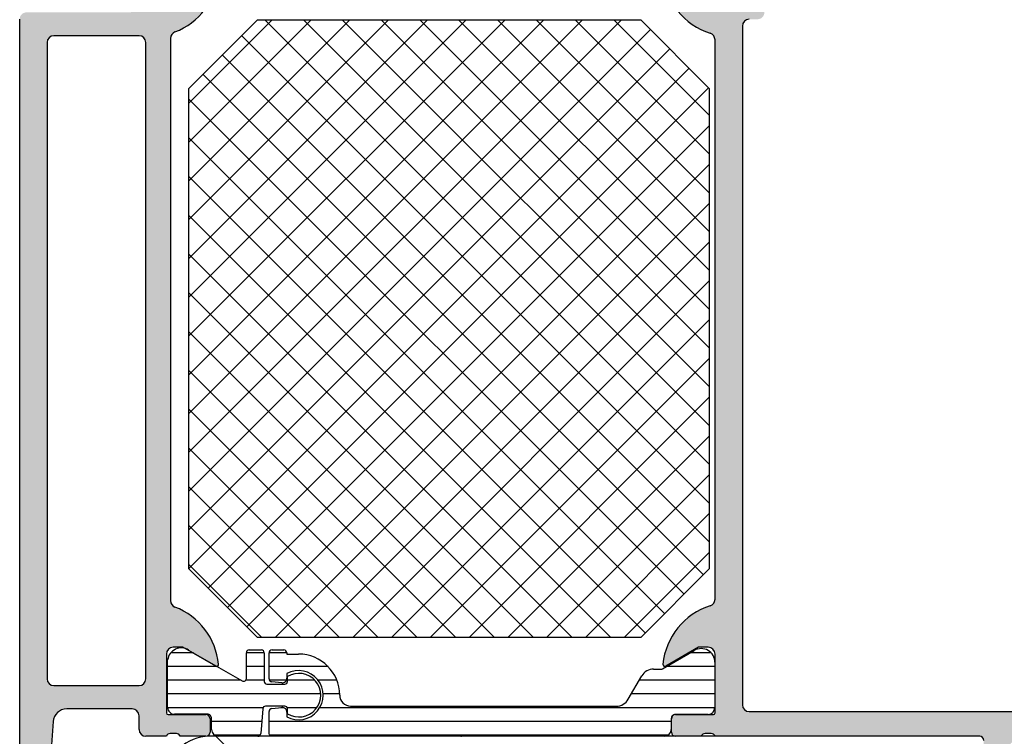
# Model space of a CAD drawing. Units: inches. Extents: x -940 to 962, y 1553 to 2584.
# Drawn here: x -220 to -149, y 2418 to 2470 of the extents above; entities that cross this region are included whole.
import ezdxf

# ---------------------------------------------------------------- set-up
doc = ezdxf.new("R2010")
doc.units = ezdxf.units.IN

msp = doc.modelspace()

# ---------------------------------------------------------------- hatches: boundary and pattern name
at = {"linetype": 'Continuous'}
h = msp.add_hatch(color=256, dxfattribs=at)
h.paths.add_polyline_path([(-166.694, 2478.702), (-166.594, 2478.712), (-166.499, 2478.741), (-166.411, 2478.789), (-166.335, 2478.853), (-166.273, 2478.931), (-166.228, 2479.02), (-166.201, 2479.117), (-166.194, 2479.202), (-166.194, 2482.202), (-166.184, 2482.301), (-166.154, 2482.396), (-166.106, 2482.484), (-166.042, 2482.56), (-165.964, 2482.622), (-165.875, 2482.668), (-165.779, 2482.694), (-165.694, 2482.702), (-152.994, 2482.702), (-152.879, 2482.613), (-152.75, 2482.548), (-152.61, 2482.511), (-152.465, 2482.502), (-152.322, 2482.522), (-152.185, 2482.57), (-152.061, 2482.645), (-151.994, 2482.702), (-147.994, 2482.702), (-147.879, 2482.613), (-147.75, 2482.548), (-147.61, 2482.511), (-147.465, 2482.502), (-147.322, 2482.522), (-147.185, 2482.57), (-147.061, 2482.645), (-146.994, 2482.702), (-140.294, 2482.702), (-140.294, 2485.202), (-140.284, 2485.301), (-140.254, 2485.396), (-140.206, 2485.484), (-140.142, 2485.56), (-140.064, 2485.622), (-139.975, 2485.668), (-139.879, 2485.694), (-139.794, 2485.702), (-132.994, 2485.702), (-132.894, 2485.712), (-132.799, 2485.741), (-132.711, 2485.789), (-132.635, 2485.853), (-132.573, 2485.931), (-132.528, 2486.02), (-132.501, 2486.117), (-132.494, 2486.202), (-132.494, 2491.602), (-132.503, 2491.701), (-132.533, 2491.796), (-132.581, 2491.884), (-132.645, 2491.96), (-132.723, 2492.022), (-132.812, 2492.068), (-132.909, 2492.094), (-132.994, 2492.102), (-134.994, 2492.102), (-135.093, 2492.112), (-135.188, 2492.141), (-135.276, 2492.189), (-135.352, 2492.253), (-135.414, 2492.331), (-135.46, 2492.42), (-135.486, 2492.517), (-135.494, 2492.602), (-135.494, 2493.902), (-135.484, 2494.001), (-135.454, 2494.096), (-135.406, 2494.184), (-135.342, 2494.26), (-135.264, 2494.322), (-135.175, 2494.368), (-135.079, 2494.394), (-134.994, 2494.402), (-134.494, 2494.402), (-134.494, 2493.402), (-132.994, 2493.402), (-132.795, 2493.422), (-132.604, 2493.481), (-132.429, 2493.576), (-132.276, 2493.705), (-132.152, 2493.861), (-132.061, 2494.039), (-132.008, 2494.232), (-131.994, 2494.402), (-131.994, 2498.402), (-132.013, 2498.6), (-132.072, 2498.791), (-132.168, 2498.966), (-132.297, 2499.119), (-132.453, 2499.243), (-132.631, 2499.334), (-132.824, 2499.387), (-132.994, 2499.402), (-134.494, 2499.402), (-134.494, 2498.402), (-134.994, 2498.402), (-135.093, 2498.412), (-135.188, 2498.441), (-135.276, 2498.489), (-135.352, 2498.553), (-135.414, 2498.631), (-135.46, 2498.72), (-135.486, 2498.817), (-135.494, 2498.902), (-135.494, 2500.202), (-135.484, 2500.301), (-135.454, 2500.396), (-135.406, 2500.484), (-135.342, 2500.56), (-135.264, 2500.622), (-135.175, 2500.668), (-135.079, 2500.694), (-134.994, 2500.702), (-130.994, 2500.702), (-130.894, 2500.692), (-130.799, 2500.662), (-130.711, 2500.614), (-130.635, 2500.55), (-130.573, 2500.472), (-130.528, 2500.383), (-130.501, 2500.287), (-130.494, 2500.202), (-130.494, 2412.702), (-133.894, 2412.702), (-134.994, 2413.802), (-134.994, 2414.402), (-133.494, 2414.402), (-133.295, 2414.422), (-133.104, 2414.481), (-132.929, 2414.576), (-132.776, 2414.705), (-132.652, 2414.861), (-132.561, 2415.039), (-132.508, 2415.232), (-132.494, 2415.402), (-132.494, 2416.702), (-132.513, 2416.9), (-132.572, 2417.091), (-132.668, 2417.266), (-132.797, 2417.419), (-132.953, 2417.543), (-133.131, 2417.634), (-133.324, 2417.687), (-133.494, 2417.702), (-139.494, 2417.702), (-139.608, 2417.79), (-139.737, 2417.855), (-139.877, 2417.892), (-140.022, 2417.901), (-140.165, 2417.881), (-140.302, 2417.833), (-140.426, 2417.759), (-140.494, 2417.702), (-147.494, 2417.702), (-147.692, 2417.682), (-147.883, 2417.623), (-148.058, 2417.527), (-148.211, 2417.398), (-148.335, 2417.242), (-148.426, 2417.064), (-148.479, 2416.872), (-148.494, 2416.702), (-148.494, 2415.402), (-148.474, 2415.203), (-148.415, 2415.012), (-148.319, 2414.837), (-148.19, 2414.684), (-148.034, 2414.56), (-147.856, 2414.47), (-147.663, 2414.416), (-147.494, 2414.402), (-144.994, 2414.402), (-144.994, 2413.902), (-145.013, 2413.703), (-145.072, 2413.512), (-145.168, 2413.337), (-145.297, 2413.184), (-145.453, 2413.06), (-145.631, 2412.97), (-145.824, 2412.916), (-145.994, 2412.902), (-150.494, 2412.902), (-150.593, 2412.912), (-150.688, 2412.941), (-150.776, 2412.989), (-150.852, 2413.053), (-150.914, 2413.131), (-150.96, 2413.22), (-150.986, 2413.317), (-150.994, 2413.402), (-150.994, 2414.402), (-150.194, 2414.402), (-150.194, 2417.602), (-150.2, 2417.661), (-150.217, 2417.718), (-150.246, 2417.771), (-150.285, 2417.817), (-150.331, 2417.854), (-150.385, 2417.881), (-150.443, 2417.897), (-150.494, 2417.902), (-169.794, 2417.902), (-169.815, 2417.953), (-169.845, 2418), (-169.885, 2418.039), (-169.931, 2418.07), (-169.983, 2418.09), (-170.038, 2418.101), (-170.067, 2418.102), (-170.52, 2418.102), (-170.576, 2418.097), (-170.629, 2418.082), (-170.679, 2418.056), (-170.722, 2418.021), (-170.758, 2417.978), (-170.784, 2417.929), (-170.794, 2417.902), (-172.674, 2417.902), (-172.733, 2417.908), (-172.79, 2417.925), (-172.843, 2417.954), (-172.889, 2417.993), (-172.926, 2418.039), (-172.953, 2418.093), (-172.969, 2418.151), (-172.974, 2418.202), (-172.974, 2419.182), (-172.968, 2419.241), (-172.95, 2419.298), (-172.921, 2419.351), (-172.883, 2419.397), (-172.836, 2419.434), (-172.782, 2419.461), (-172.725, 2419.477), (-172.674, 2419.482), (-169.914, 2419.482), (-169.89, 2419.484), (-169.867, 2419.491), (-169.846, 2419.503), (-169.827, 2419.518), (-169.813, 2419.537), (-169.802, 2419.558), (-169.795, 2419.581), (-169.794, 2419.602), (-169.794, 2423.902), (-169.803, 2424.001), (-169.833, 2424.096), (-169.881, 2424.184), (-169.945, 2424.26), (-170.023, 2424.322), (-170.112, 2424.368), (-170.209, 2424.394), (-170.294, 2424.402), (-170.994, 2424.402), (-173.386, 2423.02), (-173.411, 2423.009), (-173.438, 2423.003), (-173.466, 2423.002), (-173.493, 2423.007), (-173.519, 2423.017), (-173.542, 2423.032), (-173.562, 2423.051), (-173.577, 2423.074), (-173.588, 2423.1), (-173.593, 2423.127), (-173.593, 2423.153), (-173.396, 2424.132), (-173.009, 2425.052), (-172.447, 2425.877), (-171.732, 2426.574), (-170.893, 2427.115), (-170.141, 2427.425), (-170.05, 2427.465), (-169.968, 2427.522), (-169.899, 2427.595), (-169.846, 2427.679), (-169.81, 2427.773), (-169.794, 2427.871), (-169.794, 2427.902), (-169.794, 2468.702), (-169.803, 2468.801), (-169.833, 2468.896), (-169.881, 2468.984), (-169.945, 2469.06), (-170.023, 2469.122), (-170.112, 2469.168), (-170.141, 2469.178), (-171.057, 2469.576), (-171.875, 2470.147), (-172.564, 2470.87), (-173.095, 2471.715), (-173.448, 2472.649), (-173.593, 2473.45), (-173.593, 2473.477), (-173.587, 2473.505), (-173.576, 2473.53), (-173.561, 2473.553), (-173.541, 2473.572), (-173.518, 2473.587), (-173.492, 2473.597), (-173.465, 2473.601), (-173.437, 2473.6), (-173.411, 2473.594), (-173.386, 2473.583), (-170.994, 2472.202), (-170.294, 2472.202), (-170.194, 2472.212), (-170.099, 2472.241), (-170.011, 2472.289), (-169.935, 2472.353), (-169.873, 2472.431), (-169.828, 2472.52), (-169.801, 2472.617), (-169.794, 2472.702), (-169.794, 2477.002), (-169.796, 2477.025), (-169.803, 2477.048), (-169.814, 2477.069), (-169.83, 2477.088), (-169.849, 2477.103), (-169.87, 2477.113), (-169.893, 2477.12), (-169.914, 2477.122), (-172.674, 2477.122), (-172.733, 2477.128), (-172.79, 2477.145), (-172.843, 2477.174), (-172.889, 2477.213), (-172.926, 2477.26), (-172.953, 2477.313), (-172.969, 2477.371), (-172.974, 2477.422), (-172.974, 2478.402), (-172.968, 2478.461), (-172.95, 2478.518), (-172.921, 2478.571), (-172.883, 2478.617), (-172.836, 2478.654), (-172.782, 2478.681), (-172.725, 2478.697), (-172.674, 2478.702), (-170.794, 2478.702), (-170.773, 2478.65), (-170.742, 2478.604), (-170.702, 2478.564), (-170.656, 2478.534), (-170.604, 2478.513), (-170.549, 2478.502), (-170.52, 2478.502), (-170.067, 2478.502), (-170.011, 2478.506), (-169.958, 2478.521), (-169.908, 2478.547), (-169.865, 2478.582), (-169.829, 2478.625), (-169.803, 2478.674), (-169.794, 2478.702)])
h.paths.add_polyline_path([(-167.794, 2469.702), (-167.784, 2469.801), (-167.754, 2469.896), (-167.706, 2469.984), (-167.642, 2470.06), (-167.564, 2470.122), (-167.475, 2470.168), (-167.379, 2470.194), (-167.294, 2470.202), (-166.694, 2470.202), (-166.594, 2470.212), (-166.499, 2470.241), (-166.411, 2470.289), (-166.335, 2470.353), (-166.273, 2470.431), (-166.228, 2470.52), (-166.201, 2470.617), (-166.194, 2470.702), (-166.194, 2476.502), (-166.184, 2476.601), (-166.154, 2476.696), (-166.106, 2476.784), (-166.042, 2476.86), (-165.964, 2476.922), (-165.875, 2476.968), (-165.779, 2476.994), (-165.694, 2477.002), (-164.894, 2477.002), (-164.794, 2477.012), (-164.699, 2477.041), (-164.611, 2477.089), (-164.535, 2477.153), (-164.473, 2477.231), (-164.428, 2477.32), (-164.401, 2477.417), (-164.394, 2477.502), (-164.394, 2480.502), (-164.384, 2480.601), (-164.354, 2480.696), (-164.306, 2480.784), (-164.242, 2480.86), (-164.164, 2480.922), (-164.075, 2480.968), (-163.979, 2480.994), (-163.894, 2481.002), (-156.294, 2481.002), (-155.494, 2480.202), (-144.494, 2480.202), (-143.694, 2481.002), (-139.594, 2481.002), (-139.395, 2481.022), (-139.204, 2481.081), (-139.029, 2481.176), (-138.876, 2481.305), (-138.752, 2481.461), (-138.661, 2481.639), (-138.608, 2481.832), (-138.594, 2482.002), (-138.594, 2483.502), (-138.584, 2483.601), (-138.554, 2483.696), (-138.506, 2483.784), (-138.442, 2483.86), (-138.364, 2483.922), (-138.275, 2483.968), (-138.179, 2483.994), (-138.094, 2484.002), (-132.994, 2484.002), (-132.894, 2483.992), (-132.799, 2483.962), (-132.711, 2483.914), (-132.635, 2483.85), (-132.573, 2483.772), (-132.528, 2483.683), (-132.501, 2483.587), (-132.494, 2483.502), (-132.494, 2420.202), (-132.503, 2420.102), (-132.533, 2420.007), (-132.581, 2419.919), (-132.645, 2419.843), (-132.723, 2419.781), (-132.812, 2419.736), (-132.909, 2419.709), (-132.994, 2419.702), (-167.294, 2419.702), (-167.393, 2419.712), (-167.488, 2419.741), (-167.576, 2419.789), (-167.652, 2419.853), (-167.714, 2419.931), (-167.76, 2420.02), (-167.786, 2420.117), (-167.794, 2420.202)], flags=16)
h = msp.add_hatch(color=256, dxfattribs=at)
h.paths.add_polyline_path([(-218.994, 2394.002), (-218.994, 2390.002), (-218.974, 2389.803), (-218.915, 2389.612), (-218.819, 2389.437), (-218.69, 2389.284), (-218.534, 2389.16), (-218.356, 2389.07), (-218.163, 2389.016), (-217.994, 2389.002), (-216.494, 2389.002), (-216.494, 2390.002), (-215.994, 2390.002), (-215.894, 2389.992), (-215.799, 2389.962), (-215.711, 2389.914), (-215.635, 2389.85), (-215.573, 2389.772), (-215.528, 2389.683), (-215.501, 2389.587), (-215.494, 2389.502), (-215.494, 2388.202), (-215.503, 2388.102), (-215.533, 2388.007), (-215.581, 2387.919), (-215.645, 2387.843), (-215.723, 2387.781), (-215.812, 2387.736), (-215.909, 2387.709), (-215.994, 2387.702), (-219.994, 2387.702), (-220.093, 2387.712), (-220.188, 2387.741), (-220.276, 2387.789), (-220.352, 2387.853), (-220.414, 2387.931), (-220.46, 2388.02), (-220.486, 2388.117), (-220.494, 2388.202), (-220.494, 2470.202), (-220.484, 2470.301), (-220.454, 2470.396), (-220.406, 2470.484), (-220.342, 2470.56), (-220.264, 2470.622), (-220.175, 2470.668), (-220.079, 2470.694), (-219.994, 2470.702), (-212.494, 2470.702), (-212.394, 2470.712), (-212.299, 2470.741), (-212.211, 2470.789), (-212.135, 2470.853), (-212.073, 2470.931), (-212.028, 2471.02), (-212.001, 2471.117), (-211.994, 2471.202), (-211.994, 2480.202), (-211.984, 2480.301), (-211.954, 2480.396), (-211.906, 2480.484), (-211.842, 2480.56), (-211.764, 2480.622), (-211.675, 2480.668), (-211.579, 2480.694), (-211.494, 2480.702), (-211.194, 2480.702), (-211.094, 2480.692), (-210.999, 2480.662), (-210.911, 2480.614), (-210.835, 2480.55), (-210.773, 2480.472), (-210.728, 2480.383), (-210.701, 2480.287), (-210.694, 2480.202), (-210.694, 2479.202), (-210.684, 2479.102), (-210.654, 2479.007), (-210.606, 2478.919), (-210.542, 2478.843), (-210.464, 2478.781), (-210.375, 2478.736), (-210.279, 2478.709), (-210.194, 2478.702), (-209.794, 2478.702), (-209.773, 2478.65), (-209.742, 2478.604), (-209.702, 2478.564), (-209.656, 2478.534), (-209.604, 2478.513), (-209.549, 2478.502), (-209.52, 2478.502), (-209.067, 2478.502), (-209.011, 2478.506), (-208.958, 2478.521), (-208.908, 2478.547), (-208.865, 2478.582), (-208.829, 2478.625), (-208.803, 2478.674), (-208.794, 2478.702), (-206.914, 2478.702), (-206.854, 2478.696), (-206.797, 2478.678), (-206.744, 2478.649), (-206.698, 2478.611), (-206.661, 2478.564), (-206.634, 2478.51), (-206.618, 2478.453), (-206.614, 2478.402), (-206.614, 2477.422), (-206.62, 2477.362), (-206.637, 2477.305), (-206.666, 2477.252), (-206.705, 2477.206), (-206.751, 2477.169), (-206.805, 2477.142), (-206.863, 2477.126), (-206.914, 2477.122), (-209.674, 2477.122), (-209.697, 2477.119), (-209.72, 2477.112), (-209.741, 2477.101), (-209.76, 2477.085), (-209.775, 2477.066), (-209.785, 2477.045), (-209.792, 2477.022), (-209.794, 2477.002), (-209.794, 2472.702), (-209.784, 2472.602), (-209.754, 2472.507), (-209.706, 2472.419), (-209.642, 2472.343), (-209.564, 2472.281), (-209.475, 2472.236), (-209.379, 2472.209), (-209.294, 2472.202), (-208.594, 2472.202), (-206.201, 2473.583), (-206.176, 2473.594), (-206.149, 2473.601), (-206.121, 2473.601), (-206.094, 2473.596), (-206.068, 2473.586), (-206.045, 2473.571), (-206.026, 2473.552), (-206.01, 2473.529), (-205.999, 2473.504), (-205.994, 2473.476), (-205.994, 2473.45), (-206.191, 2472.471), (-206.578, 2471.551), (-207.14, 2470.726), (-207.855, 2470.029), (-208.694, 2469.488), (-209.173, 2469.274), (-209.262, 2469.229), (-209.341, 2469.167), (-209.405, 2469.091), (-209.453, 2469.003), (-209.483, 2468.908), (-209.494, 2468.809), (-209.494, 2468.807), (-209.494, 2427.796), (-209.484, 2427.697), (-209.454, 2427.601), (-209.406, 2427.514), (-209.342, 2427.437), (-209.264, 2427.375), (-209.175, 2427.33), (-209.173, 2427.329), (-208.282, 2426.879), (-207.498, 2426.261), (-206.852, 2425.5), (-206.371, 2424.625), (-206.073, 2423.672), (-205.994, 2423.153), (-205.994, 2423.126), (-206, 2423.099), (-206.011, 2423.073), (-206.026, 2423.051), (-206.046, 2423.031), (-206.069, 2423.016), (-206.095, 2423.007), (-206.122, 2423.002), (-206.15, 2423.003), (-206.177, 2423.009), (-206.201, 2423.02), (-208.594, 2424.402), (-209.294, 2424.402), (-209.393, 2424.392), (-209.488, 2424.362), (-209.576, 2424.314), (-209.652, 2424.25), (-209.714, 2424.172), (-209.76, 2424.083), (-209.786, 2423.987), (-209.794, 2423.902), (-209.794, 2419.602), (-209.791, 2419.578), (-209.784, 2419.555), (-209.773, 2419.534), (-209.757, 2419.515), (-209.738, 2419.501), (-209.717, 2419.49), (-209.694, 2419.483), (-209.674, 2419.482), (-206.914, 2419.482), (-206.854, 2419.476), (-206.797, 2419.458), (-206.744, 2419.429), (-206.698, 2419.391), (-206.661, 2419.344), (-206.634, 2419.29), (-206.618, 2419.233), (-206.614, 2419.182), (-206.614, 2418.202), (-206.62, 2418.142), (-206.637, 2418.085), (-206.666, 2418.032), (-206.705, 2417.986), (-206.751, 2417.949), (-206.805, 2417.922), (-206.863, 2417.906), (-206.914, 2417.902), (-208.794, 2417.902), (-208.815, 2417.953), (-208.845, 2418), (-208.885, 2418.039), (-208.931, 2418.07), (-208.983, 2418.09), (-209.038, 2418.101), (-209.067, 2418.102), (-209.52, 2418.102), (-209.576, 2418.097), (-209.629, 2418.082), (-209.679, 2418.056), (-209.722, 2418.021), (-209.758, 2417.978), (-209.784, 2417.929), (-209.794, 2417.902), (-211.294, 2417.902), (-211.393, 2417.912), (-211.488, 2417.941), (-211.576, 2417.989), (-211.652, 2418.053), (-211.714, 2418.131), (-211.76, 2418.22), (-211.786, 2418.317), (-211.794, 2418.402), (-211.794, 2419.402), (-211.803, 2419.501), (-211.833, 2419.596), (-211.881, 2419.684), (-211.945, 2419.76), (-212.023, 2419.822), (-212.112, 2419.868), (-212.209, 2419.894), (-212.294, 2419.902), (-217.062, 2419.902), (-217.261, 2419.882), (-217.452, 2419.823), (-217.627, 2419.727), (-217.78, 2419.598), (-217.904, 2419.442), (-217.994, 2419.264), (-218.048, 2419.072), (-218.06, 2418.973), (-218.494, 2412.902), (-218.494, 2396.802), (-218.484, 2396.702), (-218.454, 2396.607), (-218.406, 2396.519), (-218.342, 2396.443), (-218.264, 2396.381), (-218.175, 2396.336), (-218.079, 2396.309), (-217.994, 2396.302), (-217.194, 2396.302), (-217.094, 2396.312), (-216.999, 2396.341), (-216.911, 2396.389), (-216.835, 2396.453), (-216.773, 2396.531), (-216.728, 2396.62), (-216.701, 2396.717), (-216.694, 2396.802), (-216.694, 2397.302), (-216.684, 2397.401), (-216.654, 2397.496), (-216.606, 2397.584), (-216.542, 2397.66), (-216.464, 2397.722), (-216.375, 2397.768), (-216.279, 2397.794), (-216.194, 2397.802), (-215.994, 2397.802), (-215.894, 2397.792), (-215.799, 2397.762), (-215.711, 2397.714), (-215.635, 2397.65), (-215.573, 2397.572), (-215.528, 2397.483), (-215.501, 2397.387), (-215.494, 2397.302), (-215.494, 2394.502), (-215.503, 2394.402), (-215.533, 2394.307), (-215.581, 2394.219), (-215.645, 2394.143), (-215.723, 2394.081), (-215.812, 2394.036), (-215.909, 2394.009), (-215.994, 2394.002), (-216.494, 2394.002), (-216.494, 2395.002), (-217.994, 2395.002), (-218.192, 2394.982), (-218.383, 2394.923), (-218.558, 2394.827), (-218.711, 2394.698), (-218.835, 2394.542), (-218.926, 2394.364), (-218.979, 2394.172)])
h.paths.add_polyline_path([(-218.494, 2468.502), (-218.494, 2422.102), (-218.484, 2422.002), (-218.454, 2421.907), (-218.406, 2421.819), (-218.342, 2421.743), (-218.264, 2421.681), (-218.175, 2421.636), (-218.079, 2421.609), (-217.994, 2421.602), (-211.794, 2421.602), (-211.694, 2421.612), (-211.599, 2421.641), (-211.511, 2421.689), (-211.435, 2421.753), (-211.373, 2421.831), (-211.328, 2421.92), (-211.301, 2422.017), (-211.294, 2422.102), (-211.294, 2468.502), (-211.303, 2468.601), (-211.333, 2468.696), (-211.381, 2468.784), (-211.445, 2468.86), (-211.523, 2468.922), (-211.612, 2468.968), (-211.709, 2468.994), (-211.794, 2469.002), (-217.994, 2469.002), (-218.093, 2468.992), (-218.188, 2468.962), (-218.276, 2468.914), (-218.352, 2468.85), (-218.414, 2468.772), (-218.46, 2468.683), (-218.486, 2468.587)], flags=16)

# ---------------------------------------------------------------- linework, layer by layer
for p, q in [((-220.494, 2388.202), (-220.494, 2470.202)), ((-203.187, 2470.139), (-208.187, 2465.139)), ((-208.187, 2464.051), (-202.099, 2470.139)), ((-208.187, 2461.223), (-199.271, 2470.139)), ((-208.187, 2458.394), (-196.442, 2470.139)), ((-208.187, 2455.566), (-193.614, 2470.139)), ((-208.187, 2452.737), (-190.786, 2470.139)), ((-208.187, 2449.909), (-187.957, 2470.139)), ((-208.187, 2447.08), (-185.129, 2470.139)), ((-208.187, 2444.252), (-182.3, 2470.139)), ((-208.187, 2441.424), (-179.472, 2470.139)), ((-208.187, 2438.595), (-176.643, 2470.139)), ((-175.187, 2470.139), (-203.187, 2470.139)), ((-202.603, 2470.139), (-170.187, 2437.723)), ((-199.775, 2470.139), (-170.187, 2440.551)), ((-196.947, 2470.139), (-170.187, 2443.38)), ((-194.118, 2470.139), (-170.187, 2446.208)), ((-191.29, 2470.139), (-170.187, 2449.037)), ((-188.461, 2470.139), (-170.187, 2451.865)), ((-185.633, 2470.139), (-170.187, 2454.693)), ((-182.804, 2470.139), (-170.187, 2457.522)), ((-179.976, 2470.139), (-170.187, 2460.35)), ((-177.148, 2470.139), (-170.187, 2463.179)), ((-175.187, 2470.139), (-170.187, 2465.139)), ((-208.187, 2435.767), (-174.501, 2469.453)), ((-204.31, 2469.017), (-170.187, 2434.894)), ((-167.794, 2469.702), (-167.794, 2420.202)), ((-218.494, 2468.502), (-218.494, 2422.102)), ((-218.494, 2468.502), (-218.494, 2468.502)), ((-211.794, 2469.002), (-217.994, 2469.002)), ((-211.294, 2422.102), (-211.294, 2468.502)), ((-209.494, 2468.807), (-209.494, 2427.796)), ((-169.794, 2427.902), (-169.794, 2468.702)), ((-208.187, 2432.938), (-173.087, 2468.039)), ((-205.724, 2467.603), (-170.187, 2432.066)), ((-208.173, 2430.124), (-171.673, 2466.624)), ((-207.138, 2466.188), (-170.638, 2429.688)), ((-208.187, 2465.139), (-208.187, 2430.139)), ((-206.759, 2428.71), (-170.259, 2465.21)), ((-170.187, 2430.139), (-170.187, 2465.139)), ((-208.187, 2464.409), (-172.052, 2428.274)), ((-205.344, 2427.296), (-170.187, 2462.453)), ((-208.187, 2461.581), (-173.466, 2426.86)), ((-203.93, 2425.882), (-170.187, 2459.625)), ((-208.187, 2458.752), (-174.881, 2425.446)), ((-201.844, 2425.139), (-170.187, 2456.796)), ((-208.187, 2455.924), (-177.402, 2425.139)), ((-199.016, 2425.139), (-170.187, 2453.968)), ((-208.187, 2453.095), (-180.231, 2425.139)), ((-196.188, 2425.139), (-170.187, 2451.139)), ((-208.187, 2450.267), (-183.059, 2425.139)), ((-193.359, 2425.139), (-170.187, 2448.311)), ((-208.187, 2447.439), (-185.888, 2425.139)), ((-190.531, 2425.139), (-170.187, 2445.482)), ((-208.187, 2444.61), (-188.716, 2425.139)), ((-187.702, 2425.139), (-170.187, 2442.654)), ((-208.187, 2441.782), (-191.545, 2425.139)), ((-184.874, 2425.139), (-170.187, 2439.826)), ((-208.187, 2438.953), (-194.373, 2425.139)), ((-182.045, 2425.139), (-170.187, 2436.997)), ((-208.187, 2436.125), (-197.201, 2425.139)), ((-179.217, 2425.139), (-170.187, 2434.169)), ((-208.187, 2433.296), (-200.03, 2425.139)), ((-176.389, 2425.139), (-170.187, 2431.34)), ((-208.187, 2430.468), (-202.858, 2425.139)), ((-203.187, 2425.139), (-208.187, 2430.139)), ((-170.187, 2430.139), (-175.187, 2425.139)), ((-203.187, 2425.139), (-175.187, 2425.139)), ((-209.794, 2423.902), (-209.794, 2419.602)), ((-207.828, 2423.989), (-209.479, 2423.989)), ((-208.594, 2424.402), (-209.294, 2424.402)), ((-206.201, 2423.02), (-208.594, 2424.402)), ((-208.173, 2424.187), (-204.263, 2421.941)), ((-203.964, 2422.114), (-203.964, 2424.002)), ((-202.664, 2423.989), (-203.964, 2423.989)), ((-203.764, 2424.202), (-202.864, 2424.202)), ((-202.664, 2424.002), (-202.664, 2421.902)), ((-202.312, 2422.091), (-202.312, 2423.982)), ((-201.012, 2423.989), (-202.311, 2423.989)), ((-202.092, 2424.202), (-201.232, 2424.202)), ((-201.012, 2423.982), (-201.012, 2423.902)), ((-201.012, 2423.902), (-200.162, 2423.902)), ((-173.631, 2422.828), (-171.302, 2424.168)), ((-170.994, 2424.402), (-173.386, 2423.02)), ((-170.083, 2423.989), (-171.614, 2423.989)), ((-170.294, 2424.402), (-170.994, 2424.402)), ((-169.794, 2419.602), (-169.794, 2423.902)), ((-209.704, 2420.012), (-209.704, 2423.488)), ((-169.804, 2423.302), (-169.804, 2420.002)), ((-206.088, 2422.989), (-209.704, 2422.989)), ((-202.664, 2422.989), (-203.964, 2422.989)), ((-198.008, 2422.989), (-202.312, 2422.989)), ((-201.007, 2422.491), (-201.012, 2422.135)), ((-174.27, 2422.802), (-173.731, 2422.802)), ((-169.804, 2422.989), (-173.352, 2422.989)), ((-204.347, 2421.989), (-209.704, 2421.989)), ((-202.664, 2421.989), (-204.007, 2421.989)), ((-202.464, 2421.702), (-201.164, 2421.702)), ((-201.048, 2421.989), (-202.287, 2421.989)), ((-201.371, 2421.807), (-202.111, 2421.871)), ((-200.963, 2421.902), (-200.963, 2422.257)), ((-198.973, 2421.989), (-200.963, 2421.989)), ((-197.366, 2421.989), (-198.743, 2421.989)), ((-176.117, 2420.602), (-175.136, 2422.301)), ((-169.804, 2421.989), (-175.317, 2421.989)), ((-217.994, 2421.602), (-211.794, 2421.602)), ((-198.546, 2420.989), (-209.704, 2420.989)), ((-197.169, 2420.989), (-198.377, 2420.989)), ((-169.804, 2420.989), (-175.894, 2420.989)), ((-176.117, 2420.602), (-176.117, 2420.602)), ((-167.794, 2420.202), (-167.794, 2420.202)), ((-212.294, 2419.902), (-217.062, 2419.902)), ((-202.743, 2419.989), (-209.703, 2419.989)), ((-209.674, 2419.482), (-206.914, 2419.482)), ((-206.804, 2419.512), (-209.204, 2419.512)), ((-202.764, 2419.902), (-202.921, 2418.102)), ((-201.164, 2420.102), (-202.563, 2420.102)), ((-202.312, 2418.102), (-202.312, 2419.712)), ((-202.111, 2419.932), (-201.371, 2419.996)), ((-201.274, 2419.989), (-201.457, 2419.989)), ((-201.012, 2419.668), (-201.012, 2419.315)), ((-198.831, 2419.989), (-200.984, 2419.989)), ((-200.963, 2419.547), (-200.963, 2419.902)), ((-169.805, 2419.989), (-198.625, 2419.989)), ((-196.362, 2420.102), (-176.983, 2420.102)), ((-170.304, 2419.502), (-172.684, 2419.502)), ((-172.674, 2419.482), (-169.914, 2419.482)), ((-167.294, 2419.702), (-132.994, 2419.702)), ((-218.06, 2418.973), (-218.494, 2412.902)), ((-211.794, 2418.402), (-211.794, 2419.402)), ((-206.614, 2419.182), (-206.614, 2418.202)), ((-206.504, 2418.402), (-206.504, 2419.212)), ((-206.504, 2419.212), (-206.504, 2419.212)), ((-202.843, 2418.989), (-206.504, 2418.989)), ((-172.984, 2418.989), (-202.312, 2418.989)), ((-172.984, 2419.202), (-172.984, 2418.402)), ((-172.974, 2418.202), (-172.974, 2419.182)), ((-209.067, 2418.102), (-209.52, 2418.102)), ((-202.285, 2418.002), (-202.312, 2418.102)), ((-170.067, 2418.102), (-170.52, 2418.102)), ((-209.794, 2417.902), (-211.294, 2417.902)), ((-206.914, 2417.902), (-208.794, 2417.902)), ((-150.948, 2417.901), (-206.706, 2417.902)), ((-206.706, 2417.902), (-206.706, 2417.902)), ((-202.956, 2417.989), (-206.286, 2417.989)), ((-206.185, 2417.902), (-201.167, 2412.884)), ((-203.121, 2417.902), (-206.004, 2417.902)), ((-202.212, 2417.928), (-202.285, 2418.002)), ((-173.203, 2417.989), (-202.272, 2417.989)), ((-202.112, 2417.902), (-202.212, 2417.928)), ((-173.484, 2417.902), (-202.112, 2417.902)), ((-170.794, 2417.902), (-172.674, 2417.902)), ((-150.494, 2417.902), (-169.794, 2417.902))]:
    msp.add_line(p, q, dxfattribs=at)
for centre, radius, start, end in [((-210.97, 2473.94), 5, 291.06234, 354.37742), ((-168.617, 2473.94), 5, 185.62258, 252.25158), ((-167.294, 2469.702), 0.5, 90, 180), ((-208.994, 2468.807), 0.5, 111.06234, 180), ((-170.294, 2468.702), 0.5, 360, 72.25158), ((-217.994, 2468.502), 0.5, 90, 180), ((-211.794, 2468.502), 0.5, 0, 90), ((-208.994, 2427.796), 0.5, 180, 248.93766), ((-168.617, 2422.663), 5, 107.74842, 174.37742), ((-170.294, 2427.902), 0.5, 287.74842, 0), ((-210.97, 2422.663), 5, 5.62258, 68.93766), ((-209.294, 2423.902), 0.5, 90, 180), ((-208.714, 2423.346), 1, 57.27298, 171.81839), ((-203.763, 2424.001), 0.2, 90.11718, 179.88063), ((-202.864, 2424.001), 0.2, 0.11339, 89.8888), ((-202.092, 2423.982), 0.22, 90, 180), ((-201.232, 2423.982), 0.22, 360, 90), ((-200.162, 2420.902), 3, 360, 90), ((-170.804, 2423.302), 1, 0, 119.92006), ((-170.294, 2423.902), 0.5, 360, 90), ((-206.132, 2423.14), 0.138, 240, 5.62258), ((-173.455, 2423.14), 0.138, 174.37742, 300), ((-200.165, 2420.902), 1.798, 241.90858, 117.91281), ((-200.133, 2420.902), 1.589, 238.48438, 121.51562), ((-174.27, 2421.802), 1, 90, 150.00473), ((-173.731, 2423.002), 0.2, 270, 299.92006), ((-217.994, 2422.102), 0.5, 180, 270), ((-211.794, 2422.102), 0.5, 270, 0), ((-204.164, 2422.114), 0.2, 240.12016, 360), ((-202.463, 2421.902), 0.2, 180.10444, 269.89119), ((-202.092, 2422.091), 0.22, 180, 265.00003), ((-201.342, 2422.135), 0.33, 265.00003, 360), ((-201.164, 2421.902), 0.2, 270.1112, 359.88661), ((-196.362, 2420.902), 0.8, 180, 270.00005), ((-176.983, 2421.102), 1, 270.00005, 330.00473), ((-167.294, 2420.202), 0.5, 180, 270), ((-217.062, 2418.902), 1, 90, 175.91438), ((-212.294, 2419.402), 0.5, 0, 90), ((-209.674, 2419.602), 0.12, 180, 270), ((-209.204, 2420.012), 0.5, 179.9997, 270.0003), ((-206.914, 2419.182), 0.3, 0, 90), ((-206.804, 2419.212), 0.3, 0.00001, 90.00792), ((-202.563, 2419.901), 0.2, 90.11121, 179.88442), ((-202.092, 2419.712), 0.22, 94.99997, 180), ((-201.342, 2419.668), 0.33, 0, 94.99997), ((-201.164, 2419.901), 0.2, 0.11419, 89.88799), ((-172.684, 2419.202), 0.3, 89.99982, 180.00095), ((-172.674, 2419.182), 0.3, 90, 180), ((-170.304, 2420.002), 0.5, 270.00058, 360), ((-169.914, 2419.602), 0.12, 270, 0), ((-211.294, 2418.402), 0.5, 180, 270), ((-209.526, 2417.823), 0.279, 88.83541, 163.58012), ((-209.061, 2417.823), 0.279, 16.42459, 91.16287), ((-206.914, 2418.202), 0.3, 270, 360), ((-206.004, 2418.402), 0.5, 180.00001, 270), ((-203.121, 2418.102), 0.2, 270.11201, 359.88362), ((-173.484, 2418.402), 0.5, 270.00032, 359.99942), ((-172.674, 2418.202), 0.3, 180, 270), ((-170.526, 2417.823), 0.279, 88.83713, 163.57541), ((-170.061, 2417.823), 0.279, 16.41988, 91.16459), ((-206.706, 2414.902), 3, 89.99967, 135), ((-150.494, 2417.602), 0.3, 360, 90)]:
    msp.add_arc(centre, radius, start, end, dxfattribs=at)
msp.add_point((-188.298, 2417.902))

doc.saveas('drawing.dxf')
